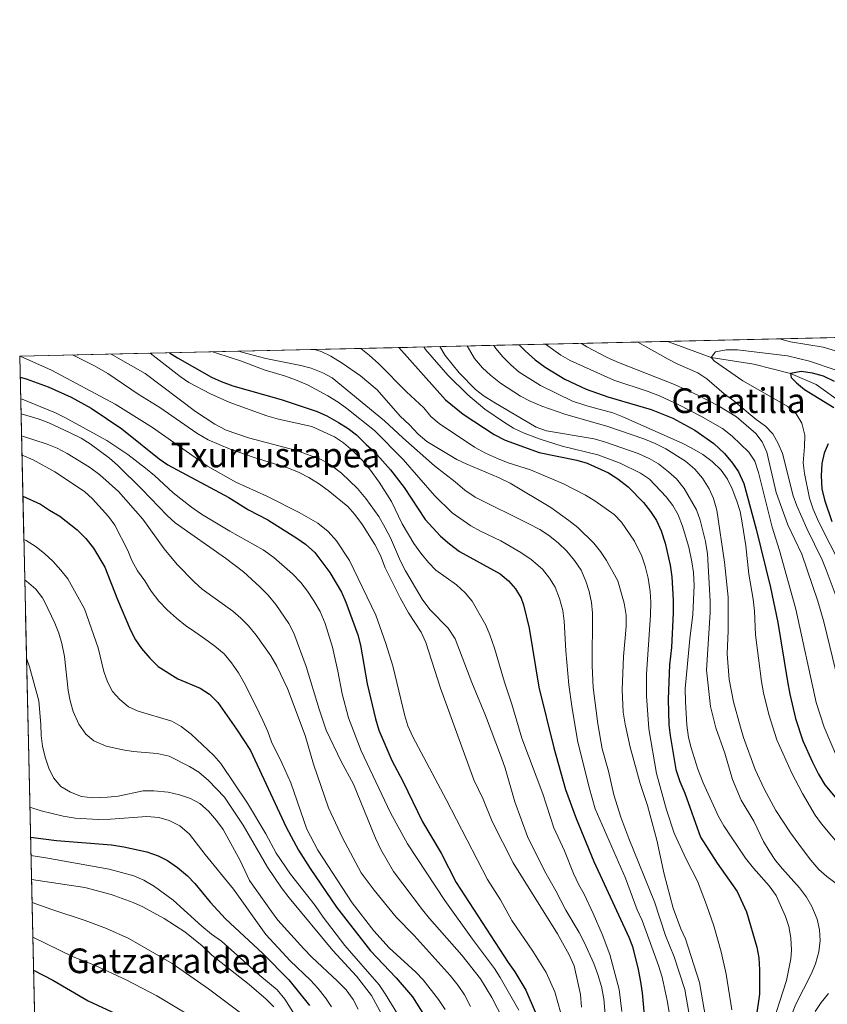
# Model space of a CAD drawing. Units: metres. Extents: x 654947 to 661862, y 744265 to 749049.
# Drawn here: x 654947 to 655324, y 748590 to 749049 of the extents above; entities that cross this region are included whole.
import ezdxf
from ezdxf.enums import TextEntityAlignment as Align

# ---------------------------------------------------------------- set-up
doc = ezdxf.new("R2010")
doc.units = ezdxf.units.M
doc.header["$MEASUREMENT"] = 0
doc.linetypes.add('DGN Style 3', pattern=[120.745576, 86.24683999999999, -34.498736])
for name, color, linetype, lineweight in [('Elementos auxiliares', 7, 'Continuous', 5), ('Entidades rústicas y varios', 7, 'Continuous', 5), ('Hidrografía', 7, 'Continuous', 5), ('Relieve y altimetría', 7, 'Continuous', 5), ('Textos de rotulación', 7, 'Continuous', 5)]:
    doc.layers.add(name, color=color, linetype=linetype, lineweight=lineweight)
doc.styles.add('Style-Times New Roman', font='txt')

msp = doc.modelspace()

# ---------------------------------------------------------------- linework, layer by layer
at = {"layer": 'Elementos auxiliares', "color": 250, "linetype": 'Continuous', "lineweight": 5, "extrusion": (0.08090156829939074, 0.00184403539170732, 0.9967203899691092), "elevation": 55171.46256675509, "flags": 128}
msp.add_lwpolyline([(733772.9650849523, -670203.9601717277), (733772.9650849523, -669876.4372546165)], dxfattribs=at)
at = {"layer": 'Elementos auxiliares', "color": 250, "linetype": 'Continuous', "lineweight": 5, "extrusion": (0.2763455562710346, 0.0850305699544343, 0.9572893688443826), "elevation": 245503.3293789251, "flags": 128}
msp.add_lwpolyline([(523079.3364604656, -810134.0745779034), (523161.4018689578, -809831.0671953203), (522216.0704112875, -809551.4470893983)], dxfattribs=at)
at = {"layer": 'Elementos auxiliares', "color": 250, "linetype": 'Continuous', "lineweight": 5}
msp.add_3dface([(655051.6599999999, 744265.47), (654947.25, 748892.1400000001), (661753.4099999999, 749048.99), (661862.45, 744422.28)], dxfattribs=at)
at = {"layer": 'Entidades rústicas y varios', "color": 92, "linetype": 'DGN Style 3', "lineweight": 5}
msp.add_polyline3d([(655574.987, 748906.4480000001, 755.8870000000001), (655248.6229999999, 748899.0090000001, 782.391), (654947.25, 748892.1400000001, 870), (654969.422, 747909.892, 950.847)], dxfattribs=at)
at = {"layer": 'Hidrografía', "color": 142, "linetype": 'DGN Style 3', "lineweight": 15}
msp.add_polyline3d([(655248.6229999999, 748899.0090000001, 782.391), (655249.621, 748898.76, 782.255), (655269.4880000001, 748891.4450000001, 780), (655289.3670000001, 748888.4480000001, 777.1850000000001), (655306.4070000001, 748884.0819999999, 775), (655318.324, 748878.9029999999, 773.438), (655330.9979999999, 748869.8859999999, 770), (655339.1669999999, 748859.1680000001, 766.5260000000001), (655341.5079999999, 748850.469, 765), (655340.6980000001, 748836.6470000001, 760.441), (655340.4780000001, 748825.716, 760), (655352.675, 748811.342, 755), (655377.544, 748796.6869999999, 750), (655400.3049999999, 748792.0730000001, 745), (655433.2620000001, 748784.9979999999, 740), (655480.203, 748774.4950000001, 735), (655510.2239999999, 748760.236, 730), (655541.219, 748745.125, 726.635), (655543.75, 748744.108, 725.725)], dxfattribs=at)
at = {"layer": 'Relieve y altimetría', "color": 30, "linetype": 'Continuous', "lineweight": 5, "flags": 128}
for points, elevation in [([(655327.3770000001, 748894.584), (655321.685, 748896.284), (655306.406, 748898.8970000001), (655301.2520000001, 748900.209)], 785), ([(655084.6540000001, 748895.2720000001), (655087.771, 748894.244), (655092.2919999999, 748892.1089999999), (655097.47, 748888.9169999999), (655106.0700000001, 748882.9029999999), (655113.824, 748876.4539999999), (655124.531, 748864.1499999999), (655128.844, 748860.146), (655132.861, 748855.8300000001), (655136.919, 748852.4029999999), (655150.946, 748844.041), (655155.538, 748841.7890000001), (655170.4180000001, 748835.5959999999), (655175.7380000001, 748832.9240000001), (655194.7590000001, 748821.54), (655203.138, 748815.523), (655207.304, 748812.2080000001), (655214.815, 748805.01), (655217.895, 748801.071), (655220.683, 748796.8319999999), (655225.8970000001, 748787.399), (655228.8910000001, 748777.013), (655229.783, 748771.345), (655229.8740000001, 748766.1270000001), (655228.564, 748752.112), (655228.057, 748736.612), (655228.4469999999, 748726.1240000001), (655229.337, 748720.5320000001), (655231.7320000001, 748709.865), (655236.337, 748692.906), (655239.7590000001, 748682.6599999999), (655244.2039999999, 748666.521), (655247.493, 748650.74), (655251.834, 748634.844), (655255.3, 748625.2010000001), (655257.456, 748620.521), (655263.983, 748600.159), (655267.683, 748578.5560000001)], 835), ([(655106.2139999999, 748895.763), (655110.044, 748892.673), (655114.544, 748888.5549999999), (655127.538, 748875.4680000001), (655135.5519999999, 748868.0560000001), (655138.898, 748864.006), (655142.6470000001, 748860.685), (655159.202, 748849.7250000001), (655164.2520000001, 748846.9269999999), (655169.8899999999, 748844.3900000001), (655174.922, 748842.4240000001), (655185.308, 748839.1070000001), (655200.7250000001, 748832.6070000001), (655210.9439999999, 748827.283), (655215.2380000001, 748824.72), (655224.2050000001, 748818.297), (655227.6969999999, 748814.7239999999), (655233.746, 748805.9410000001), (655237.1470000001, 748798.922), (655238.709, 748794.172), (655240.058, 748788.591), (655240.9890000001, 748782.3870000001), (655241.304, 748777.395), (655241.1710000001, 748771.453), (655239.2790000001, 748743.9439999999), (655239.351, 748733.824), (655240.439, 748718.4680000001), (655244.003, 748697.6599999999), (655248.5819999999, 748680.72), (655252.281, 748669.8119999999), (655257.7679999999, 748657.692), (655263.1669999999, 748647.348), (655267.3559999999, 748636.4269999999), (655270.6699999999, 748626.6359999999), (655274.068, 748614.5), (655276.4920000001, 748604.0830000001), (655279.119, 748587.3559999999)], 830), ([(655296.6950000001, 748576.5660000001), (655304.632, 748601.0760000001), (655306.6070000001, 748611.1540000001), (655306.953, 748615.2520000001), (655306.645, 748621.044), (655305.6669999999, 748626.227), (655304.1510000001, 748630.99), (655299.817, 748640.6869999999), (655296.4610000001, 748645.2919999999), (655289.1840000001, 748653.399), (655285.449, 748658.165), (655275.355, 748673.2239999999), (655272.9099999999, 748677.5860000001), (655265.7679999999, 748693.169), (655263.237, 748699.6370000001), (655260.1529999999, 748709.527), (655258.942, 748714.378), (655258.1740000001, 748720.1939999999), (655257.4310000001, 748730.953), (655257.381, 748737.0050000001), (655259.527, 748760.4180000001), (655260.94, 748771.7150000001), (655261.544, 748785.271), (655261.183, 748791.351), (655260.5109999999, 748796.3049999999), (655258.983, 748803.0290000001), (655256.112, 748812.9410000001), (655254.044, 748818.1540000001), (655251.6140000001, 748822.524), (655248.4340000001, 748826.578), (655240.794, 748834.8289999999), (655236.5249999999, 748837.642), (655227.1170000001, 748842.253), (655216.6100000001, 748846.1229999999), (655200.038, 748850.2609999999), (655189.7749999999, 748853.4280000001), (655182.375, 748856.209), (655177.3659999999, 748858.6529999999), (655173.092, 748861.244), (655163.966, 748867.4029999999), (655156.0449999999, 748874.051), (655146.828, 748883.3160000001), (655136.4070000001, 748895.307), (655135.56, 748896.432)], 820), ([(655304.8400000001, 748579.9269999999), (655308.956, 748590.1200000001), (655316.0079999999, 748604.1070000001), (655318.0249999999, 748608.8800000001), (655319.6159999999, 748614.5160000001), (655320.2849999999, 748619.8), (655319.956, 748624.7930000001), (655318.815, 748629.771), (655316.358, 748635.5700000001), (655313.8630000001, 748639.9010000001), (655310.565, 748644.341), (655302.6599999999, 748653.1980000001), (655299.5149999999, 748657.0860000001), (655296.494, 748661.5860000001), (655293.844, 748665.962), (655289.311, 748675.453), (655283.4809999999, 748685.2139999999), (655279.423, 748694.825), (655275.8219999999, 748707.0889999999), (655271.6070000001, 748718.834), (655269.112, 748728.8489999999), (655267.3189999999, 748745.6980000001), (655268.9580000001, 748772.712), (655269.0090000001, 748777.9809999999), (655267.8060000001, 748799.9369999999), (655266.892, 748805.7579999999), (655264.378, 748815.6640000001), (655262.5719999999, 748820.5190000001), (655256.8770000001, 748830.442), (655253.354, 748834.9210000001), (655249.658, 748838.284), (655244.932, 748841.8859999999), (655240.611, 748844.3999999999), (655235.4070000001, 748846.6969999999), (655219.8360000001, 748852.213), (655215.021, 748853.56), (655192.7990000001, 748857.392), (655187.996, 748859.0290000001), (655168.2039999999, 748870.648), (655163.6399999999, 748873.5519999999), (655159.7039999999, 748876.6370000001), (655152.074, 748884.3330000001), (655145.4450000001, 748892.4070000001), (655142.9880000001, 748896.601)], 815.0000000000001), ([(655201.288, 748865.067), (655190.5460000001, 748868.788), (655185.047, 748871.0959999999), (655180.652, 748873.48), (655171.274, 748879.5349999999), (655166.5989999999, 748883.264), (655162.932, 748886.663), (655159.192, 748890.9839999999), (655155.7139999999, 748896.8910000001)], 810), ([(655168.2069999999, 748897.176), (655169.139, 748895.706), (655172.344, 748891.869), (655176.0519999999, 748888.0970000001), (655180.0390000001, 748884.723), (655189.952, 748878.4839999999), (655204.7779999999, 748871.2320000001), (655211.4720000001, 748868.959), (655223.689, 748865.6740000001), (655228.3600000001, 748863.8910000001), (655256.03, 748851.524), (655260.477, 748849.24), (655265.6159999999, 748846.25), (655270.004, 748842.9950000001), (655274.1840000001, 748838.959), (655277.0700000001, 748834.8759999999), (655279.253, 748830.337), (655281.432, 748824.4820000001), (655282.9310000001, 748819.7110000001), (655283.983, 748814.439), (655285.604, 748803.763), (655287.038, 748790.5160000001), (655289.057, 748778.9180000001), (655289.655, 748773.264), (655290.182, 748762.169), (655292.9480000001, 748740.4510000001), (655293.8740000001, 748735.1370000001), (655296.2820000001, 748725.1540000001), (655300.0530000001, 748713.342), (655307.0179999999, 748697.7749999999), (655312.071, 748688.202), (655317.909, 748678.1980000001), (655320.896, 748674.1869999999), (655336.065, 748655.9709999999)], 805), ([(655192.3219999999, 748897.726), (655199.4029999999, 748892.5430000001), (655203.73, 748890.0519999999), (655224.0930000001, 748880.925), (655240.0530000001, 748875.631), (655245.4010000001, 748873.574), (655254.3319999999, 748869.4580000001), (655264.584, 748864.196), (655274.736, 748858.3759999999), (655279.2949999999, 748854.8459999999), (655287.0320000001, 748847.4299999999), (655289.7660000001, 748843.2350000001), (655291.577, 748837.905), (655297.8999999999, 748812.3940000001), (655301.27, 748801.4809999999), (655308.8489999999, 748774.135), (655318.406, 748730.709), (655322.1399999999, 748719.1669999999), (655328.2660000001, 748704.5789999999)], 795), ([(655209.104, 748898.108), (655211.4880000001, 748896.4880000001), (655220.942, 748891.55), (655226.2080000001, 748889.213), (655252.413, 748878.9539999999), (655263.298, 748873.96), (655272.598, 748869.1799999999), (655281.3330000001, 748863.8119999999), (655290.2050000001, 748856.1610000001), (655293.226, 748852.179), (655295.3489999999, 748847.4199999999), (655299.737, 748828.565), (655305.1229999999, 748813.5660000001), (655311.7339999999, 748799.791), (655319.2209999999, 748777.932), (655321.943, 748768.2849999999), (655328.7649999999, 748740.119)], 790), ([(655235.2520000001, 748898.7039999999), (655249.432, 748890.7760000001), (655253.875, 748888.4820000001), (655263.2860000001, 748884.355), (655267.46, 748881.602), (655275.4979999999, 748874.594), (655280.006, 748871.2650000001), (655290.4850000001, 748862.564), (655294.729, 748859.584), (655298.162, 748855.949), (655300.6769999999, 748851.4780000001), (655302.6429999999, 748846.7390000001), (655307.747, 748827.094), (655309.3859999999, 748822.371), (655313.997, 748811.807), (655321.1370000001, 748797.2180000001), (655323.105, 748792.588), (655330.4469999999, 748772.7110000001)], 785), ([(655327.3119999999, 748885.7720000001), (655315.2690000001, 748889.8559999999), (655305.0660000001, 748892.315), (655281.7520000001, 748895.0460000001), (655276.4210000001, 748895.064), (655271.551, 748894.092), (655269.4880000001, 748891.4450000001), (655270.9610000001, 748889.75), (655284.189, 748880.6640000001), (655305.2, 748868.6370000001), (655309.0360000001, 748865.2050000001), (655311.6740000001, 748860.963), (655313.0830000001, 748855.382), (655313.0220000001, 748849.95), (655312.3200000001, 748842.442), (655312.933, 748837.4820000001), (655315.26, 748825.8859999999), (655316.926, 748820.875), (655319.46, 748815.081), (655335.737, 748782.827)], 780), ([(654947.531, 748892.146), (654962.0930000001, 748885.6229999999), (654991.798, 748869.7609999999), (655009.1969999999, 748858.8770000001), (655034.723, 748840.915), (655047.949, 748833.4550000001), (655062.4880000001, 748826.9010000001), (655077.4110000001, 748819.283), (655086.1130000001, 748814.2720000001), (655090.99, 748810.342), (655094.8600000001, 748805.99), (655101.0109999999, 748796.8729999999), (655113.227, 748771.378), (655117.898, 748758.2450000001), (655121.1240000001, 748747.7350000001), (655126.649, 748724.527), (655128.145, 748719.757), (655130.3729999999, 748714.652), (655145.9850000001, 748685.5519999999), (655165.3060000001, 748648.156), (655171.2890000001, 748638.686), (655176.632, 748629.1470000001), (655186.3659999999, 748614.74), (655192.5360000001, 748604.797), (655196.6910000001, 748595.764), (655199.408, 748585.81)], 870), ([(655209.0900000001, 748588.7309999999), (655208.5460000001, 748594.5109999999), (655205.6510000001, 748607.932), (655203.342, 748613), (655197.8940000001, 748622.899), (655177.254, 748655.8900000001), (655167.4410000001, 748675.284), (655163.156, 748685.581), (655158.8859999999, 748694.6240000001), (655143.3740000001, 748737.318), (655136.5530000001, 748758.6880000001), (655134.2679999999, 748763.4990000001), (655128.4110000001, 748772.4750000001), (655124.4920000001, 748779.557), (655117.6270000001, 748793.517), (655115.365, 748799.2150000001), (655112.712, 748804.277), (655107.057, 748813.5519999999), (655103.435, 748818.321), (655100.0830000001, 748822.0290000001), (655091.0149999999, 748829.5279999999), (655086.449, 748832.81), (655081.9380000001, 748835.574), (655077.486, 748837.848), (655072.452, 748839.926), (655056.4850000001, 748844.922), (655045.388, 748848.8360000001), (655035.1300000001, 748853.2110000001), (655029.8019999999, 748856.2280000001), (655012.5460000001, 748868.254), (655002.517, 748874.358), (654988.3389999999, 748884.0449999999), (654982.1089999999, 748887.5789999999), (654973.095, 748892.163), (654971.905, 748892.702)], 865), ([(655220.3470000001, 748581.595), (655219.4890000001, 748592.574), (655218.334, 748598.328), (655216.578, 748603.8740000001), (655214.7820000001, 748608.969), (655210.318, 748619.031), (655208.0120000001, 748623.4680000001), (655201.783, 748633.8729999999), (655197.1229999999, 748642.878), (655191.74, 748652.2790000001), (655183.814, 748668.2180000001), (655178.0349999999, 748684.4580000001), (655173.527, 748700.0460000001), (655171.7760000001, 748704.9580000001), (655164.2849999999, 748724.645), (655157.895, 748739.9739999999), (655150.21, 748760.3289999999), (655146.9040000001, 748765.2679999999), (655138.3189999999, 748774.03), (655134.8319999999, 748778.8559999999), (655126.9990000001, 748792.0630000001), (655124.7590000001, 748796.5320000001), (655120.071, 748807.4439999999), (655117.5449999999, 748812.175), (655114.547, 748817.3330000001), (655108.5349999999, 748825.788), (655104.6470000001, 748830.5020000001), (655097.169, 748837.5830000001), (655092.098, 748841.4450000001), (655087.784, 748843.9720000001), (655076.2690000001, 748848.1610000001), (655053.8859999999, 748854.0549999999), (655043.4950000001, 748857.6340000001), (655038.1499999999, 748860.381), (655029.094, 748866.2690000001), (655005.6769999999, 748884.017), (654989.8470000001, 748893.1100000001)], 860), ([(655227.8459999999, 748586.6100000001), (655226.6089999999, 748596.8500000001), (655222.1939999999, 748613.186), (655218.7180000001, 748622.6980000001), (655214.5519999999, 748632.342), (655210.341, 748641.375), (655207.821, 748645.773), (655205.342, 748651.0050000001), (655201.104, 748661.592), (655196.1869999999, 748672.315), (655191.091, 748688.125), (655181.2, 748713.993), (655176.646, 748729.9610000001), (655173.1359999999, 748740.227), (655168.4739999999, 748756.0260000001), (655166.398, 748762.176), (655164.4550000001, 748766.784), (655158.078, 748777.979), (655154.81, 748781.774), (655150.801, 748785.591), (655141.1880000001, 748792.4539999999), (655137.682, 748796.023), (655134.146, 748800.267), (655130.923, 748804.878), (655125.487, 748813.967), (655120.575, 748824.345), (655114.8200000001, 748833.382), (655110.2450000001, 748839.628), (655107.037, 748843.463), (655102.4950000001, 748847.953), (655098.1950000001, 748851.814), (655094.017, 748854.5630000001), (655083.3260000001, 748859.3459999999), (655067.834, 748862.713), (655062.4750000001, 748864.3400000001), (655045.244, 748870.602), (655036.087, 748874.652), (655026.1259999999, 748879.9210000001), (655021.9550000001, 748882.679), (655007.9720000001, 748893.524)], 855), ([(655037.149, 748894.189), (655039.0719999999, 748893.49), (655050.6240000001, 748889.8189999999), (655061.1880000001, 748885.8389999999), (655071.1240000001, 748882.848), (655075.815, 748881.1200000001), (655081.355, 748878.8060000001), (655090.885, 748873.642), (655095.6000000001, 748870.726), (655099.6300000001, 748867.767), (655112.656, 748857.4199999999), (655125.8840000001, 748843.936), (655140.5560000001, 748827.256), (655148.8049999999, 748819.1270000001), (655157.46, 748813.1140000001), (655161.9480000001, 748810.5279999999), (655171.4650000001, 748806.0290000001), (655180.8, 748800.604), (655185.602, 748797.425), (655190.852, 748792.8189999999), (655194.0889999999, 748788.7110000001), (655196.7150000001, 748784.4580000001), (655198.8130000001, 748779.2139999999), (655200.294, 748773.55), (655201.034, 748768.604), (655201.788, 748754.753), (655203.1740000001, 748738.953), (655204.4909999999, 748728.908), (655207.237, 748712.9269999999), (655212.561, 748691.031), (655215.399, 748681.142), (655229.5120000001, 748648.7390000001), (655235.0430000001, 748634.0660000001), (655237.24, 748629.051), (655244.935, 748608.1410000001), (655246.5860000001, 748602.618), (655248.9410000001, 748591.72), (655249.869, 748586.2949999999)], 845), ([(655049.4169999999, 748894.4680000001), (655050.7919999999, 748894.0120000001), (655062.0050000001, 748891.092), (655078.2209999999, 748887.7660000001), (655083.054, 748886.4880000001), (655088.442, 748884.335), (655092.9140000001, 748882.091), (655117.179, 748861.942), (655125.729, 748854.0020000001), (655140.585, 748841.01), (655150.2390000001, 748833.5519999999), (655154.7490000001, 748829.689), (655159.4709999999, 748826.3840000001), (655184.506, 748814.05), (655189.55, 748811.361), (655193.7309999999, 748808.621), (655198.1499999999, 748805.199), (655202.139, 748801.2660000001), (655205.794, 748796.875), (655208.871, 748792.3759999999), (655211.125, 748787.2509999999), (655212.5430000001, 748782.456), (655213.632, 748777.2450000001), (655214.166, 748772.271), (655214.0349999999, 748747.7679999999), (655214.4140000001, 748737.723), (655216.628, 748720.807), (655218.6510000001, 748709.1470000001), (655221.574, 748698.663), (655224.135, 748687.6429999999), (655227.423, 748677.2660000001), (655231.0819999999, 748667.2390000001), (655243.05, 748637.7779999999), (655248.1300000001, 748622.112), (655252.2150000001, 748612.119), (655257.1880000001, 748596.976), (655259.098, 748586.118)], 840), ([(655179.781, 748587.2860000001), (655171.148, 748602.446), (655168.504, 748606.69), (655158.1910000001, 748620.362), (655145.398, 748638.385), (655128.0120000001, 748664.7849999999), (655120.034, 748679.264), (655106.3230000001, 748708.105), (655100.3910000001, 748723.493), (655097.476, 748734.659), (655095.5700000001, 748745.2309999999), (655093.037, 748756.5079999999), (655089.581, 748767.5719999999), (655087.219, 748773.074), (655084.2960000001, 748778.1270000001), (655081.29, 748782.649), (655078.1910000001, 748786.5719999999), (655074.3999999999, 748790.6699999999), (655065.659, 748798.3470000001), (655060.7110000001, 748801.925), (655045.1170000001, 748810.564), (655031.9369999999, 748818.5249999999), (655027.2390000001, 748821.7820000001), (655018.827, 748828.402), (655010.135, 748836.4680000001), (655005.854, 748840.0020000001), (654997.6370000001, 748846.3), (654987.8389999999, 748852.77), (654968.52, 748863.449), (654963.9850000001, 748865.6470000001), (654947.693, 748872.48)], 880), ([(655172.557, 748582.9070000001), (655167.21, 748593.1880000001), (655161.953, 748601.9340000001), (655153.267, 748612.8870000001), (655138.1969999999, 748630.06), (655135.0179999999, 748634.057), (655121.4909999999, 748651.9780000001), (655115.483, 748662.146), (655112.9880000001, 748667.4380000001), (655102.79, 748692.685), (655097.1140000001, 748703.1270000001), (655090.121, 748717.7820000001), (655086.7450000001, 748727.6089999999), (655080.6799999999, 748747.436), (655075.0700000001, 748763.0460000001), (655072.7239999999, 748767.453), (655066.604, 748776.348), (655063.0660000001, 748780.665), (655059.146, 748784.6840000001), (655051.463, 748791.5789999999), (655043.2069999999, 748797.977), (655019.628, 748814.4539999999), (655015.9310000001, 748817.824), (655004.392, 748830.004), (654992.868, 748841.297), (654989.087, 748844.6089999999), (654980.0930000001, 748851.3400000001), (654975.8230000001, 748853.9369999999), (654970.446, 748856.6200000001), (654960.763, 748861.004), (654955.788, 748862.916), (654947.8570000001, 748865.2490000001)], 885), ([(655332.71, 748642.592), (655323.3530000001, 748649.5560000001), (655319.648, 748652.9140000001), (655315.8530000001, 748657.2339999999), (655312.5549999999, 748661.675), (655306.4680000001, 748670.0079999999), (655299.611, 748680.308), (655294.162, 748690.3770000001), (655290.017, 748699.538), (655284.6070000001, 748714.3940000001), (655283.1780000001, 748719.186), (655279.8300000001, 748731.0349999999), (655277.7919999999, 748741.469), (655276.953, 748753.446), (655277.3970000001, 748764.1159999999), (655277.4029999999, 748779.719), (655275.727, 748796.1810000001), (655272.185, 748820.406), (655270.5079999999, 748825.7820000001), (655268.523, 748830.3700000001), (655265.494, 748835.314), (655261.9240000001, 748839.4720000001), (655257.5830000001, 748843.2280000001), (655248.378, 748848.8970000001), (655243.4480000001, 748851.365), (655238.0789999999, 748853.604), (655221.3219999999, 748859.308), (655201.288, 748865.067)], 810), ([(655157.3829999999, 748589.05), (655154.506, 748594.369), (655151.5689999999, 748598.844), (655147.9110000001, 748603.4269999999), (655131.0419999999, 748622.128), (655122.706, 748630.638), (655112.405, 748643.2450000001), (655106.4340000001, 748651.3489999999), (655097.699, 748667.672), (655091.223, 748681.5260000001), (655084.1740000001, 748701.9890000001), (655080.2209999999, 748715.301), (655072.105, 748737.189), (655067.1100000001, 748747.5549999999), (655064.3030000001, 748752.503), (655057.3910000001, 748762.047), (655053.861, 748766.369), (655050.372, 748769.994), (655046.6159999999, 748773.294), (655032.2150000001, 748783.564), (655028.5, 748786.915), (655020.6410000001, 748794.996), (655014.5590000001, 748802.338), (655004.5789999999, 748816.135), (654993.345, 748829.048), (654984.611, 748836.8929999999), (654979.763, 748840.4410000001), (654969.3740000001, 748846.835), (654964.693, 748849.277), (654960.0279999999, 748851.074), (654948.087, 748855.0279999999)], 890), ([(655142.3630000001, 748592.2010000001), (655135.2749999999, 748601.345), (655131.8130000001, 748604.9539999999), (655119.4029999999, 748616.28), (655112.217, 748624.314), (655102.2080000001, 748637.3090000001), (655086.2239999999, 748661.837), (655081.1070000001, 748671.658), (655073.5630000001, 748693.216), (655069.3929999999, 748702.548), (655064.5730000001, 748712.3200000001), (655062.821, 748717.217), (655060.5819999999, 748722.2450000001), (655058.79, 748725.9040000001), (655054.162, 748735.3900000001), (655051.8060000001, 748739.902), (655049.173, 748744.4639999999), (655045.926, 748749.1270000001), (655042.521, 748753.3430000001), (655038.128, 748756.9310000001), (655033.5689999999, 748760.405), (655028.7919999999, 748763.709), (655024.5789999999, 748766.523), (655020.2990000001, 748769.946), (655016.125, 748773.7050000001), (655012.1089999999, 748777.9099999999), (655008.585, 748782.5689999999), (655005.503, 748787.345), (655002.202, 748792.0079999999), (654999.5079999999, 748796.8470000001), (654997.7039999999, 748801.591), (654991.5830000001, 748813.3729999999), (654988.6140000001, 748817.396), (654981.129, 748825.692), (654977.3759999999, 748828.9990000001), (654963.6799999999, 748838.2690000001), (654953.4550000001, 748843.783), (654948.4269999999, 748846.04), (654948.2890000001, 748846.084)], 895), ([(654949.1769999999, 748806.747), (654950.2309999999, 748806.2679999999), (654954.9839999999, 748803.22), (654959.037, 748800.0150000001), (654962.675, 748796.585), (654966.388, 748792.425), (654969.625, 748788.317), (654977.4269999999, 748774.3130000001), (654983.744, 748756.1259999999), (654986.479, 748745.19), (654988.1740000001, 748740.3330000001), (654990.53, 748735.7660000001), (654993.9269999999, 748732.0989999999), (654997.926, 748728.7320000001), (655002.449, 748726.5930000001), (655018.0889999999, 748721.976), (655022.459, 748719.5519999999), (655027.078, 748715.97), (655037.689, 748706.0490000001), (655040.9809999999, 748702.283), (655053.328, 748683.811), (655061.9820000001, 748669.4369999999), (655066.831, 748660.4539999999), (655073.4979999999, 748650.69), (655084.875, 748636.121), (655088.7010000001, 748630.592), (655098.8189999999, 748617.385), (655114.682, 748599.007), (655117.611, 748594.9550000001), (655123.5290000001, 748585.2239999999)], 905), ([(654949.6059999999, 748787.75), (654950.496, 748787.1799999999), (654954.78, 748783.479), (654957.8319999999, 748779.4950000001), (654958.7660000001, 748777.774), (654963.551, 748767.696), (654965.409, 748763.0090000001), (654966.827, 748758.2150000001), (654968.1529999999, 748752.173), (654969.7620000001, 748736.321), (654970.7590000001, 748731.4210000001), (654972.192, 748726.4880000001), (654974.868, 748720.53), (654978.0009999999, 748715.976), (654981.845, 748712.7749999999), (654987.538, 748710.368), (654995.2320000001, 748708.5590000001), (655000.182, 748707.848), (655011.2520000001, 748706.95), (655016.8829999999, 748705.605), (655026.3999999999, 748700.919), (655030.6710000001, 748698.192), (655035.192, 748694.2579999999), (655042.757, 748686.567), (655051.3130000001, 748673.5560000001), (655062.649, 748653.932), (655069.257, 748644.3300000001), (655072.8389999999, 748639.5619999999), (655093.23, 748615.092), (655104.179, 748603.1840000001), (655111.112, 748594.088), (655116.1140000001, 748584.9539999999)], 910), ([(654950.429, 748751.288), (654951.8630000001, 748747.3589999999), (654956.1399999999, 748731.497), (654957.155, 748720.46), (654957.246, 748715.256), (654957.9280000001, 748710.3030000001), (654959.088, 748705.155), (654960.7720000001, 748700.1170000001), (654962.932, 748695.611), (654966.368, 748691.6070000001), (654970.862, 748688.959), (654976.024, 748686.862), (654981.324, 748686.199), (654988.1470000001, 748686.504), (654993.115, 748687.0860000001), (655004.753, 748689.5020000001), (655009.7520000001, 748689.527), (655016.494, 748688.8740000001), (655021.719, 748687.716), (655026.817, 748685.9310000001), (655031.2280000001, 748683.5800000001), (655035.25, 748679.97), (655039.004, 748675.663), (655042.131, 748671.483), (655050.0179999999, 748656.976), (655054.274, 748647.75), (655064.5220000001, 748633.2139999999), (655067.615, 748629.2849999999), (655079.6769999999, 748615.919), (655083.4240000001, 748612.0279999999), (655095.4180000001, 748600.855), (655099.308, 748596.689), (655102.717, 748592.237), (655105.0179999999, 748587.7609999999)], 915), ([(654951.996, 748681.885), (654957.287, 748680.2150000001), (654967.52, 748677.6570000001), (654973.1710000001, 748676.828), (654983.788, 748676.1799999999), (654989.5050000001, 748676.28), (655006.4739999999, 748677.52), (655012.0889999999, 748677.118), (655016.8840000001, 748675.723), (655021.8559999999, 748673.1410000001), (655026.4299999999, 748669.2860000001), (655033.602, 748659.78), (655046.8600000001, 748643.6570000001), (655061.986, 748622.6200000001), (655073.3260000001, 748610.2180000001), (655082.709, 748601.2250000001), (655086.1159999999, 748597.567), (655089.7930000001, 748592.9639999999), (655092.5360000001, 748588.787)], 920), ([(654952.5050000001, 748659.3030000001), (654959.433, 748658.213), (654988.871, 748653.0020000001), (655000.4380000001, 748649.8600000001), (655005.024, 748647.871), (655010.131, 748644.9380000001), (655018.838, 748638.5819999999), (655032.0519999999, 748626.48), (655036.615, 748622.673), (655041.2820000001, 748619.3670000001), (655059.2110000001, 748603.45), (655067.2520000001, 748596.81), (655070.756, 748592.3640000001), (655076.4439999999, 748583.5)], 930), ([(654952.7550000001, 748648.2620000001), (654977.5789999999, 748644.4780000001), (654989.933, 748641.2380000001), (655000.131, 748637.5290000001), (655004.659, 748635.4099999999), (655014.5449999999, 748629.932), (655024.1780000001, 748623.72), (655032.226, 748617.243), (655036.791, 748612.905), (655054.1030000001, 748599.256), (655062.064, 748592.4539999999), (655065.737, 748588.8400000001)], 935), ([(654952.997, 748637.5050000001), (654962.2949999999, 748634.175), (654977.685, 748629.1329999999), (654987.7720000001, 748625.409), (654998.068, 748620.6910000001), (655018.236, 748609.074), (655035.2660000001, 748597.267), (655053.271, 748583.7)], 940.0000000000001), ([(654953.365, 748621.2420000001), (654972.1640000001, 748612.183), (654982.1100000001, 748608.2550000001), (654997.1680000001, 748601.3), (655011.1370000001, 748593.9610000001), (655035.53, 748579.3700000001)], 945), ([(655145.497, 748587.591), (655142.3630000001, 748592.2010000001)], 895), ([(655317.979, 748586.6429999999), (655320.675, 748590.855), (655324.1000000001, 748595.0789999999)], 810)]:
    msp.add_lwpolyline(points, dxfattribs=dict(at, elevation=elevation))
at = {"layer": 'Relieve y altimetría', "color": 30, "linetype": 'Continuous', "lineweight": 25, "flags": 128}
for points, elevation in [([(655123.986, 748896.1680000001), (655145.6229999999, 748871.807), (655153.8770000001, 748865.065), (655168.358, 748855.561), (655173.4920000001, 748852.97), (655189.3049999999, 748847.2490000001), (655206.913, 748843.7250000001), (655211.6710000001, 748842.189), (655221.676, 748837.7080000001), (655225.9010000001, 748835.0349999999), (655230.7280000001, 748831.2590000001), (655237.909, 748823.888), (655241.257, 748819.727), (655243.953, 748815.517), (655246.156, 748810.7949999999), (655248.0120000001, 748804.908), (655250.352, 748794.6969999999), (655251.0619999999, 748789.3289999999), (655251.773, 748778.3230000001), (655251.7649999999, 748772.5449999999), (655250.913, 748756.3740000001), (655249.9990000001, 748748.307), (655249.3859999999, 748732.3019999999), (655249.7649999999, 748720.318), (655250.301, 748715.3459999999), (655253.0730000001, 748699.53), (655254.8189999999, 748693.791), (655257.152, 748688.409), (655264.4510000001, 748667.8700000001), (655272.324, 748655.747), (655281.5490000001, 748642.5819999999), (655285.9070000001, 748633.071), (655290.72, 748616.5889999999), (655291.689, 748611.682), (655292.061, 748606.007), (655291.99, 748594.7339999999), (655290.5120000001, 748583.9369999999)], 825), ([(655180, 748897.4450000001), (655182.7779999999, 748894.595), (655187.3829999999, 748890.497), (655192.085, 748887.0689999999), (655201.2220000001, 748881.4439999999), (655211.243, 748876.788), (655221.2990000001, 748873.243), (655241.56, 748867.341), (655251.5689999999, 748863.2209999999), (655261.827, 748857.6259999999), (655270.7760000001, 748851.409), (655275.608, 748846.7320000001), (655279.4739999999, 748842.331), (655282.2010000001, 748838.1440000001), (655284.723, 748832.8489999999), (655290.449, 748811.5390000001), (655297.145, 748784.226), (655300.598, 748767.994), (655304.9680000001, 748740.548), (655306.173, 748734.577), (655308.8130000001, 748723.2960000001), (655312.216, 748712.8060000001), (655316.666, 748702.8330000001), (655319.483, 748697.2749999999), (655322.3999999999, 748692.3840000001), (655332.02, 748680.8729999999)], 800.0000000000001), ([(655017.047, 748893.73), (655020.8360000001, 748891.3230000001), (655036.5959999999, 748882.3260000001), (655041.1540000001, 748880.2720000001), (655046.6200000001, 748878.2930000001), (655069.038, 748871.898), (655085.7930000001, 748866.304), (655090.3640000001, 748864.29), (655095.8200000001, 748861.26), (655100.256, 748858.45), (655104.243, 748855.433), (655108.6599999999, 748850.9340000001), (655112.425, 748847.642), (655116.344, 748843.3500000001), (655120.0819999999, 748839.139), (655126.419, 748830.8570000001), (655136.2550000001, 748815.99), (655143.3630000001, 748808.19), (655147.5260000001, 748804.598), (655152.2280000001, 748801.1100000001), (655171.1769999999, 748790.7239999999), (655175.065, 748787.46), (655178.358, 748783.6980000001), (655180.9880000001, 748779.3489999999), (655182.091, 748776.2), (655184.669, 748765.307), (655189.2010000001, 748737.845), (655196.0789999999, 748709.592), (655201.513, 748690.1370000001), (655206.538, 748676.6259999999), (655214.7180000001, 748656.5009999999), (655231.112, 748621.328), (655232.788, 748616.8940000001), (655235.4720000001, 748606.28), (655236.574, 748600.413), (655237.328, 748595.3740000001), (655238.703, 748579.862)], 850), ([(654947.4720000001, 748882.2990000001), (654950.2930000001, 748881.56), (654960.4950000001, 748877.895), (654971.2380000001, 748873.051), (654980.6170000001, 748867.9709999999), (654994.871, 748858.3049999999), (655012.2720000001, 748844.3389999999), (655016.341, 748841.4340000001), (655044.6270000001, 748826.1910000001), (655053.831, 748820.577), (655062.892, 748815.818), (655076.3829999999, 748807.3659999999), (655080.487, 748804.44), (655084.773, 748800.628), (655091.71, 748791.3090000001), (655097.256, 748782.1329999999), (655099.166, 748777.5120000001), (655104.7649999999, 748762.2749999999), (655106.003, 748757.4299999999), (655109.243, 748739.3800000001), (655113, 748723.1070000001), (655114.6470000001, 748717.8049999999), (655120.5830000001, 748703.594), (655125.7239999999, 748693.956), (655134.9180000001, 748675.0519999999), (655143.6329999999, 748660.398), (655150.6570000001, 748646.7720000001), (655174.8940000001, 748609.4709999999), (655177.967, 748605.1939999999), (655183.1270000001, 748596.54), (655187.398, 748586.5349999999)], 875), ([(655326.9439999999, 748880.406), (655321.852, 748882.757), (655316.7620000001, 748884.2820000001), (655311.362, 748884.9180000001), (655306.4070000001, 748884.0819999999), (655306.801, 748882.2010000001), (655309.176, 748879.771), (655313.0160000001, 748876.5619999999), (655326.564, 748868.1370000001)], 775), ([(655324.0249999999, 748851.2949999999), (655322.0460000001, 748846.9850000001), (655321.0020000001, 748842.092), (655320.682, 748836.3600000001), (655321.058, 748830.3659999999), (655322.2050000001, 748825.111), (655325.757, 748815.0120000001)], 775), ([(654948.7220000001, 748826.889), (654956.9469999999, 748823.1429999999), (654961.095, 748820.3500000001), (654965.983, 748817.5819999999), (654973.97, 748811.212), (654977.9920000001, 748807.1300000001), (654981.6240000001, 748802.6410000001), (654986.8840000001, 748793.808), (654992.8489999999, 748778.6640000001), (654998.8929999999, 748764.4070000001), (655001.1840000001, 748759.962), (655003.9809999999, 748755.7990000001), (655007.838, 748751.348), (655011.791, 748747.53), (655020.9269999999, 748741.794), (655031.291, 748737.3759999999), (655035.672, 748734.5090000001), (655039.5689999999, 748730.746), (655048.283, 748718.2380000001), (655054.787, 748708.246), (655071.3770000001, 748672.645), (655077.1399999999, 748661.828), (655082.5549999999, 748653.298), (655094.9299999999, 748635.273), (655110.689, 748614.996), (655122.6529999999, 748602.3770000001), (655130.2479999999, 748593.514), (655135.875, 748584.658)], 900), ([(654952.311, 748667.9070000001), (654964.4029999999, 748666.3330000001), (654990.0819999999, 748664.3260000001), (654995.7620000001, 748663.426), (655006.476, 748661.095), (655011.716, 748659.2069999999), (655016.2010000001, 748656.997), (655020.7479999999, 748653.7490000001), (655025.426, 748649.895), (655028.912, 748646.308), (655036.0800000001, 748637.588), (655043.081, 748629.906), (655060.594, 748613.696), (655072.635, 748601.412), (655082.328, 748589.4650000001)], 925), ([(654953.712, 748605.858), (654962.696, 748601.297), (654979.118, 748591.639), (655011.5860000001, 748576.547)], 950)]:
    msp.add_lwpolyline(points, dxfattribs=dict(at, elevation=elevation))

# ---------------------------------------------------------------- texts
at = {"layer": 'Textos de rotulación', "color": 250, "linetype": 'Continuous', "lineweight": 5, "style": 'Style-Times New Roman'}
for s, p in [('Garatilla', (655282.2455188329, 748871.3930009999, 784.2280000000001)), ('Txurrustapea', (655066.4263600677, 748846.0530009998, 862.751)), ('Gatzarraldea', (655016.3803017146, 748610.274001, 939.965))]:
    msp.add_text(s, height=11.500002, dxfattribs=at).set_placement(p, align=Align.MIDDLE_CENTER)

doc.saveas('drawing.dxf')
